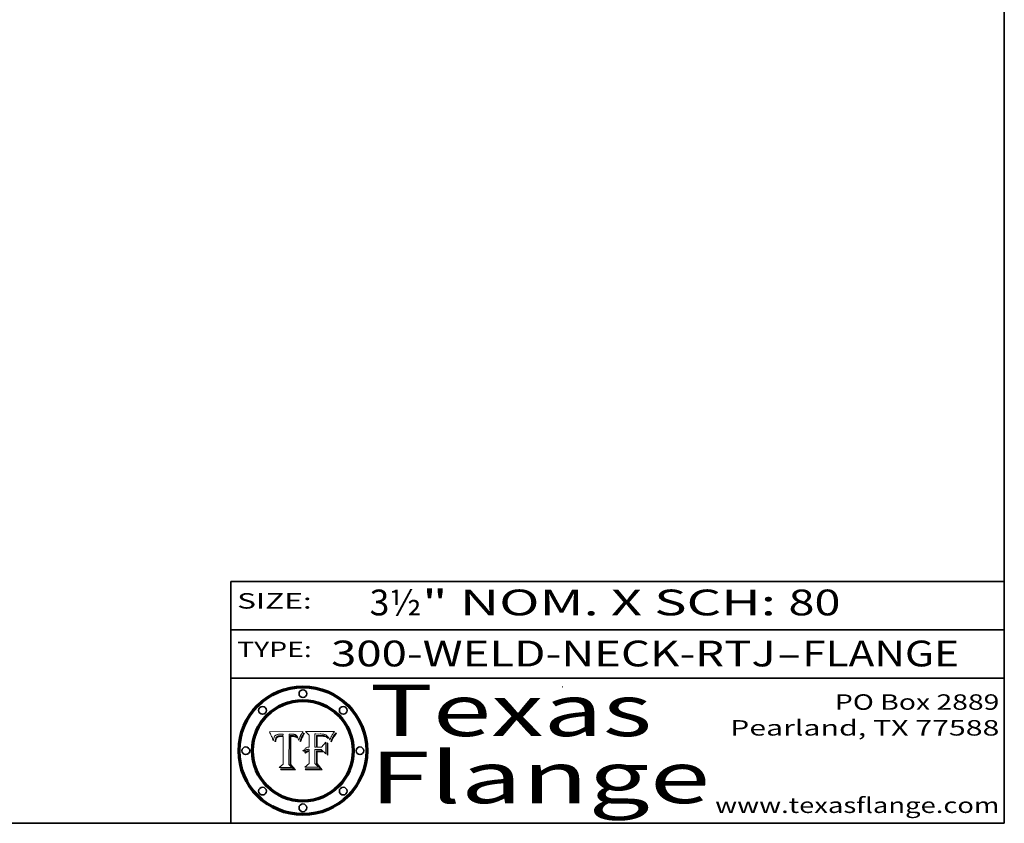
# Model space of a CAD drawing. Extents: x 0 to 10.8, y 0 to 8.3.
# Drawn here: x 6.9 to 10.8, y 0.2 to 3.4 of the extents above; entities that cross this region are included whole.
import ezdxf
from ezdxf.enums import TextEntityAlignment as Align

# ---------------------------------------------------------------- set-up
doc = ezdxf.new("R2010")
doc.units = 0
doc.header["$MEASUREMENT"] = 0
doc.layers.get('0').update_dxf_attribs({"lineweight": 13})
doc.layers.add('1', color=7, linetype='Continuous', lineweight=13)
doc.styles.get("Standard").update_dxf_attribs({"font": 'isocp.shx'})

# ---------------------------------------------------------------- blocks, each defined once
blk = doc.blocks.new('BLOCK1')
at = {"color": 7, "lineweight": 13, "ltscale": 0.03937}
for s, p, p2 in [('300-WELD-NECK-RTJ', (8.1392, 0.8582), (9.8636, 0.8582)), ('FLANGE', (9.9666, 0.8582), (10.5743, 0.8582)), ('-', (9.8651, 0.8582), (9.9651, 0.8582))]:
    blk.add_text(s, height=0.1, dxfattribs=at).set_placement(p, p2, align=Align.FIT)
blk = doc.blocks.new('BLOCK2')
at = {"color": 7, "lineweight": 13, "ltscale": 0.03937}
for s, p, p2 in [('3½', (8.2886, 1.056), (8.4902, 1.056)), ('" NOM. X SCH: ', (8.4917, 1.056), (9.9115, 1.056)), ('80', (9.913, 1.056), (10.1146, 1.056))]:
    blk.add_text(s, height=0.1, dxfattribs=at).set_placement(p, p2, align=Align.FIT)
blk = doc.blocks.new('BLOCK3')
at = {"color": 7, "lineweight": 13, "ltscale": 0.03937}
for s, p, p2 in [('PO Box 2889', (10.0931, 0.69), (10.7308, 0.69)), ('Pearland, TX 77588', (9.6867, 0.59), (10.7308, 0.59)), ('www.texasflange.com', (9.6286, 0.29), (10.7308, 0.29))]:
    blk.add_text(s, height=0.06, dxfattribs=at).set_placement(p, p2, align=Align.FIT)
blk = doc.blocks.new('BLOCK4')
at = {"color": 7, "lineweight": 13, "ltscale": 0.03937}
for s, p, p2 in [('Texas', (8.2892, 0.5879), (9.3837, 0.5879)), ('Flange', (8.2892, 0.3279), (9.6089, 0.3279))]:
    blk.add_text(s, height=0.2, dxfattribs=at).set_placement(p, p2, align=Align.FIT)
blk = doc.blocks.new('BLOCK5')
at = {"color": 7, "lineweight": 5, "ltscale": 0.00324}
blk.add_line((8.0298, 0.6053), (7.9003, 0.6042), dxfattribs=at)
at = {"color": 7, "lineweight": 5, "ltscale": 0.000103115}
blk.add_line((7.9003, 0.6042), (7.9022, 0.6005), dxfattribs=at)
at = {"color": 7, "lineweight": 5, "ltscale": 0.000100453}
blk.add_line((7.9022, 0.6005), (7.9039, 0.597), dxfattribs=at)
at = {"color": 7, "lineweight": 5, "ltscale": 9.78009e-05}
blk.add_line((7.9039, 0.597), (7.9056, 0.5934), dxfattribs=at)
at = {"color": 7, "lineweight": 5, "ltscale": 9.51532e-05}
blk.add_line((7.9056, 0.5934), (7.9072, 0.59), dxfattribs=at)
at = {"color": 7, "lineweight": 5, "ltscale": 9.25048e-05}
blk.add_line((7.9072, 0.59), (7.9087, 0.5866), dxfattribs=at)
at = {"color": 7, "lineweight": 5, "ltscale": 8.99068e-05}
blk.add_line((7.9087, 0.5866), (7.9101, 0.5833), dxfattribs=at)
at = {"color": 7, "lineweight": 5, "ltscale": 8.73531e-05}
blk.add_line((7.9101, 0.5833), (7.9114, 0.58), dxfattribs=at)
at = {"color": 7, "lineweight": 5, "ltscale": 8.48421e-05}
blk.add_line((7.9114, 0.58), (7.9126, 0.5768), dxfattribs=at)
at = {"color": 7, "lineweight": 5, "ltscale": 8.23394e-05}
blk.add_line((7.9126, 0.5768), (7.9137, 0.5737), dxfattribs=at)
at = {"color": 7, "lineweight": 5, "ltscale": 9.5007e-05}
blk.add_line((7.9137, 0.5737), (7.9159, 0.5707), dxfattribs=at)
at = {"color": 7, "lineweight": 5, "ltscale": 6.5787e-05}
blk.add_line((7.9159, 0.5707), (7.9161, 0.5733), dxfattribs=at)
at = {"color": 7, "lineweight": 5, "ltscale": 6.21658e-05}
blk.add_line((7.9161, 0.5733), (7.9164, 0.5758), dxfattribs=at)
at = {"color": 7, "lineweight": 5, "ltscale": 5.86699e-05}
blk.add_line((7.9164, 0.5758), (7.9168, 0.5781), dxfattribs=at)
at = {"color": 7, "lineweight": 5, "ltscale": 5.54066e-05}
blk.add_line((7.9168, 0.5781), (7.9173, 0.5802), dxfattribs=at)
at = {"color": 7, "lineweight": 5, "ltscale": 5.23527e-05}
blk.add_line((7.9173, 0.5802), (7.918, 0.5822), dxfattribs=at)
at = {"color": 7, "lineweight": 5, "ltscale": 4.95602e-05}
blk.add_line((7.918, 0.5822), (7.9187, 0.5841), dxfattribs=at)
at = {"color": 7, "lineweight": 5, "ltscale": 4.71572e-05}
blk.add_line((7.9187, 0.5841), (7.9195, 0.5858), dxfattribs=at)
at = {"color": 7, "lineweight": 5, "ltscale": 4.50516e-05}
blk.add_line((7.9195, 0.5858), (7.9205, 0.5873), dxfattribs=at)
at = {"color": 7, "lineweight": 5, "ltscale": 4.34491e-05}
blk.add_line((7.9205, 0.5873), (7.9216, 0.5887), dxfattribs=at)
at = {"color": 7, "lineweight": 5, "ltscale": 4.22981e-05}
blk.add_line((7.9216, 0.5887), (7.9228, 0.5899), dxfattribs=at)
at = {"color": 7, "lineweight": 5, "ltscale": 5.4813e-05}
blk.add_line((7.9225, 0.574), (7.9221, 0.5719), dxfattribs=at)
at = {"color": 7, "lineweight": 5, "ltscale": 5.15682e-05}
blk.add_line((7.9231, 0.576), (7.9225, 0.574), dxfattribs=at)
at = {"color": 7, "lineweight": 5, "ltscale": 4.24485e-05}
blk.add_line((7.9228, 0.5899), (7.9241, 0.591), dxfattribs=at)
at = {"color": 7, "lineweight": 5, "ltscale": 4.84865e-05}
blk.add_line((7.9237, 0.5778), (7.9231, 0.576), dxfattribs=at)
at = {"color": 7, "lineweight": 5, "ltscale": 4.56021e-05}
blk.add_line((7.9244, 0.5795), (7.9237, 0.5778), dxfattribs=at)
at = {"color": 7, "lineweight": 5, "ltscale": 4.38915e-05}
blk.add_line((7.9241, 0.591), (7.9255, 0.5919), dxfattribs=at)
at = {"color": 7, "lineweight": 5, "ltscale": 4.29647e-05}
blk.add_line((7.9252, 0.5811), (7.9244, 0.5795), dxfattribs=at)
at = {"color": 7, "lineweight": 5, "ltscale": 4.77131e-05}
blk.add_line((7.9248, 0.5713), (7.9251, 0.5731), dxfattribs=at)
at = {"color": 7, "lineweight": 5, "ltscale": 4.48863e-05}
blk.add_line((7.9251, 0.5731), (7.9256, 0.5749), dxfattribs=at)
at = {"color": 7, "lineweight": 5, "ltscale": 4.06864e-05}
blk.add_line((7.926, 0.5824), (7.9252, 0.5811), dxfattribs=at)
at = {"color": 7, "lineweight": 5, "ltscale": 4.58171e-05}
blk.add_line((7.9255, 0.5919), (7.9272, 0.5928), dxfattribs=at)
at = {"color": 7, "lineweight": 5, "ltscale": 4.22422e-05}
blk.add_line((7.9256, 0.5749), (7.9261, 0.5765), dxfattribs=at)
at = {"color": 7, "lineweight": 5, "ltscale": 3.86873e-05}
blk.add_line((7.927, 0.5837), (7.926, 0.5824), dxfattribs=at)
at = {"color": 7, "lineweight": 5, "ltscale": 7.72266e-05}
blk.add_line((7.9261, 0.5765), (7.9274, 0.5793), dxfattribs=at)
at = {"color": 7, "lineweight": 5, "ltscale": 7.40831e-05}
blk.add_line((7.9291, 0.5857), (7.927, 0.5837), dxfattribs=at)
at = {"color": 7, "lineweight": 5, "ltscale": 4.81176e-05}
blk.add_line((7.9272, 0.5928), (7.9289, 0.5935), dxfattribs=at)
at = {"color": 7, "lineweight": 5, "ltscale": 6.93722e-05}
blk.add_line((7.9274, 0.5793), (7.9289, 0.5816), dxfattribs=at)
at = {"color": 7, "lineweight": 5, "ltscale": 5.08108e-05}
blk.add_line((7.9289, 0.5935), (7.9309, 0.5941), dxfattribs=at)
at = {"color": 7, "lineweight": 5, "ltscale": 6.514e-05}
blk.add_line((7.9289, 0.5816), (7.9308, 0.5834), dxfattribs=at)
at = {"color": 7, "lineweight": 5, "ltscale": 3.83282e-05}
blk.add_line((7.9304, 0.5865), (7.9291, 0.5857), dxfattribs=at)
at = {"color": 7, "lineweight": 5, "ltscale": 4.01292e-05}
blk.add_line((7.9318, 0.5873), (7.9304, 0.5865), dxfattribs=at)
at = {"color": 7, "lineweight": 5, "ltscale": 6.9428e-05}
blk.add_line((7.9308, 0.5834), (7.9332, 0.5848), dxfattribs=at)
at = {"color": 7, "lineweight": 5, "ltscale": 5.37678e-05}
blk.add_line((7.9309, 0.5941), (7.933, 0.5946), dxfattribs=at)
at = {"color": 7, "lineweight": 5, "ltscale": 4.21777e-05}
blk.add_line((7.9334, 0.5879), (7.9318, 0.5873), dxfattribs=at)
at = {"color": 7, "lineweight": 5, "ltscale": 5.70415e-05}
blk.add_line((7.933, 0.5946), (7.9352, 0.595), dxfattribs=at)
at = {"color": 7, "lineweight": 5, "ltscale": 3.75465e-05}
blk.add_line((7.9332, 0.5848), (7.9346, 0.5853), dxfattribs=at)
at = {"color": 7, "lineweight": 5, "ltscale": 4.46091e-05}
blk.add_line((7.9351, 0.5885), (7.9334, 0.5879), dxfattribs=at)
at = {"color": 7, "lineweight": 5, "ltscale": 3.98865e-05}
blk.add_line((7.9346, 0.5853), (7.9362, 0.5858), dxfattribs=at)
at = {"color": 7, "lineweight": 5, "ltscale": 4.73192e-05}
blk.add_line((7.9369, 0.5889), (7.9351, 0.5885), dxfattribs=at)
at = {"color": 7, "lineweight": 5, "ltscale": 6.04204e-05}
blk.add_line((7.9352, 0.595), (7.9376, 0.5953), dxfattribs=at)
at = {"color": 7, "lineweight": 5, "ltscale": 4.23744e-05}
blk.add_line((7.9362, 0.5858), (7.9378, 0.5862), dxfattribs=at)
at = {"color": 7, "lineweight": 5, "ltscale": 5.02154e-05}
blk.add_line((7.9389, 0.5893), (7.9369, 0.5889), dxfattribs=at)
at = {"color": 7, "lineweight": 5, "ltscale": 6.4089e-05}
blk.add_line((7.9376, 0.5953), (7.9402, 0.5955), dxfattribs=at)
at = {"color": 7, "lineweight": 5, "ltscale": 4.50998e-05}
blk.add_line((7.9378, 0.5862), (7.9396, 0.5865), dxfattribs=at)
at = {"color": 7, "lineweight": 5, "ltscale": 5.3275e-05}
blk.add_line((7.941, 0.5895), (7.9389, 0.5893), dxfattribs=at)
at = {"color": 7, "lineweight": 5, "ltscale": 4.79821e-05}
blk.add_line((7.9396, 0.5865), (7.9415, 0.5867), dxfattribs=at)
at = {"color": 7, "lineweight": 5, "ltscale": 6.78085e-05}
blk.add_line((7.9402, 0.5955), (7.9429, 0.5956), dxfattribs=at)
at = {"color": 7, "lineweight": 5, "ltscale": 5.65615e-05}
blk.add_line((7.9433, 0.5897), (7.941, 0.5895), dxfattribs=at)
at = {"color": 7, "lineweight": 5, "ltscale": 5.09872e-05}
blk.add_line((7.9415, 0.5867), (7.9435, 0.5869), dxfattribs=at)
at = {"color": 7, "lineweight": 5, "ltscale": 5.0286e-05}
blk.add_line((7.9429, 0.5956), (7.9449, 0.5955), dxfattribs=at)
at = {"color": 7, "lineweight": 5, "ltscale": 5.99065e-05}
blk.add_line((7.9457, 0.5897), (7.9433, 0.5897), dxfattribs=at)
at = {"color": 7, "lineweight": 5, "ltscale": 5.40933e-05}
blk.add_line((7.9435, 0.5869), (7.9457, 0.5869), dxfattribs=at)
at = {"color": 7, "lineweight": 5, "ltscale": 5.14153e-05}
blk.add_line((7.9449, 0.5955), (7.9469, 0.5955), dxfattribs=at)
at = {"color": 7, "lineweight": 5, "ltscale": 0.000162237}
blk.add_line((7.9522, 0.5896), (7.9457, 0.5897), dxfattribs=at)
at = {"color": 7, "lineweight": 5, "ltscale": 0.000191986}
blk.add_line((7.9457, 0.5869), (7.9534, 0.5868), dxfattribs=at)
at = {"color": 7, "lineweight": 5, "ltscale": 5.25609e-05}
blk.add_line((7.9469, 0.5955), (7.949, 0.5953), dxfattribs=at)
at = {"color": 7, "lineweight": 5, "ltscale": 5.37478e-05}
blk.add_line((7.949, 0.5953), (7.9512, 0.5951), dxfattribs=at)
at = {"color": 7, "lineweight": 5, "ltscale": 5.49198e-05}
blk.add_line((7.9512, 0.5951), (7.9534, 0.5949), dxfattribs=at)
at = {"color": 7, "lineweight": 5, "ltscale": 0.000135787}
blk.add_line((7.9534, 0.5949), (7.9522, 0.5896), dxfattribs=at)
at = {"color": 7, "lineweight": 5, "ltscale": 0.00269}
blk.add_line((7.9534, 0.5868), (7.9534, 0.4792), dxfattribs=at)
at = {"color": 7, "lineweight": 5, "ltscale": 0.002931}
blk.add_line((7.9749, 0.4783), (7.9762, 0.5956), dxfattribs=at)
at = {"color": 7, "lineweight": 5, "ltscale": 4.88309e-05}
blk.add_line((7.9762, 0.5956), (7.9781, 0.5957), dxfattribs=at)
at = {"color": 7, "lineweight": 5, "ltscale": 4.87696e-05}
blk.add_line((7.9781, 0.5957), (7.9801, 0.5958), dxfattribs=at)
at = {"color": 7, "lineweight": 5, "ltscale": 4.87218e-05}
blk.add_line((7.9801, 0.5958), (7.982, 0.5959), dxfattribs=at)
at = {"color": 7, "lineweight": 5, "ltscale": 4.86926e-05}
blk.add_line((7.982, 0.5959), (7.984, 0.596), dxfattribs=at)
at = {"color": 7, "lineweight": 5, "ltscale": 4.8677e-05}
blk.add_line((7.984, 0.596), (7.9859, 0.596), dxfattribs=at)
at = {"color": 7, "lineweight": 5, "ltscale": 5.79538e-05}
blk.add_line((7.9859, 0.596), (7.9882, 0.5959), dxfattribs=at)
at = {"color": 7, "lineweight": 5, "ltscale": 5.50105e-05}
blk.add_line((7.9882, 0.5959), (7.9904, 0.5958), dxfattribs=at)
at = {"color": 7, "lineweight": 5, "ltscale": 5.22111e-05}
blk.add_line((7.9904, 0.5958), (7.9925, 0.5956), dxfattribs=at)
at = {"color": 7, "lineweight": 5, "ltscale": 4.94853e-05}
blk.add_line((7.9925, 0.5956), (7.9945, 0.5952), dxfattribs=at)
at = {"color": 7, "lineweight": 5, "ltscale": 4.69867e-05}
blk.add_line((7.9945, 0.5952), (7.9963, 0.5948), dxfattribs=at)
at = {"color": 7, "lineweight": 5, "ltscale": 4.4644e-05}
blk.add_line((7.9963, 0.5948), (7.998, 0.5943), dxfattribs=at)
at = {"color": 7, "lineweight": 5, "ltscale": 4.25388e-05}
blk.add_line((7.998, 0.5943), (7.9996, 0.5937), dxfattribs=at)
at = {"color": 7, "lineweight": 5, "ltscale": 4.06936e-05}
blk.add_line((7.9996, 0.5937), (8.001, 0.5929), dxfattribs=at)
at = {"color": 7, "lineweight": 5, "ltscale": 3.91439e-05}
blk.add_line((8.001, 0.5929), (8.0024, 0.5921), dxfattribs=at)
at = {"color": 7, "lineweight": 5, "ltscale": 3.79217e-05}
blk.add_line((8.0024, 0.5921), (8.0036, 0.5912), dxfattribs=at)
at = {"color": 7, "lineweight": 5, "ltscale": 3.82045e-05}
blk.add_line((8.0036, 0.5912), (8.0047, 0.5902), dxfattribs=at)
at = {"color": 7, "lineweight": 5, "ltscale": 3.99235e-05}
blk.add_line((8.0047, 0.5902), (8.0058, 0.589), dxfattribs=at)
at = {"color": 7, "lineweight": 5, "ltscale": 4.20052e-05}
blk.add_line((8.0058, 0.589), (8.0068, 0.5877), dxfattribs=at)
at = {"color": 7, "lineweight": 5, "ltscale": 4.42829e-05}
blk.add_line((8.0068, 0.5877), (8.0078, 0.5862), dxfattribs=at)
at = {"color": 7, "lineweight": 5, "ltscale": 4.68654e-05}
blk.add_line((8.0078, 0.5862), (8.0087, 0.5846), dxfattribs=at)
at = {"color": 7, "lineweight": 5, "ltscale": 4.95626e-05}
blk.add_line((8.0087, 0.5846), (8.0096, 0.5828), dxfattribs=at)
at = {"color": 7, "lineweight": 5, "ltscale": 5.25037e-05}
blk.add_line((8.0096, 0.5828), (8.0104, 0.5809), dxfattribs=at)
at = {"color": 7, "lineweight": 5, "ltscale": 5.554e-05}
blk.add_line((8.0104, 0.5809), (8.0112, 0.5788), dxfattribs=at)
at = {"color": 7, "lineweight": 5, "ltscale": 5.87204e-05}
blk.add_line((8.0112, 0.5788), (8.0119, 0.5765), dxfattribs=at)
at = {"color": 7, "lineweight": 5, "ltscale": 6.19363e-05}
blk.add_line((8.0119, 0.5765), (8.0125, 0.5741), dxfattribs=at)
at = {"color": 7, "lineweight": 5, "ltscale": 5.73529e-05}
blk.add_line((8.0125, 0.5741), (8.0141, 0.5725), dxfattribs=at)
at = {"color": 7, "lineweight": 5, "ltscale": 5.36381e-05}
blk.add_line((8.0141, 0.5725), (8.0148, 0.5746), dxfattribs=at)
at = {"color": 7, "lineweight": 5, "ltscale": 5.20356e-05}
blk.add_line((8.0148, 0.5746), (8.0155, 0.5765), dxfattribs=at)
at = {"color": 7, "lineweight": 5, "ltscale": 5.05025e-05}
blk.add_line((8.0155, 0.5765), (8.0161, 0.5784), dxfattribs=at)
at = {"color": 7, "lineweight": 5, "ltscale": 4.89753e-05}
blk.add_line((8.0161, 0.5784), (8.0168, 0.5803), dxfattribs=at)
at = {"color": 7, "lineweight": 5, "ltscale": 4.74568e-05}
blk.add_line((8.0168, 0.5803), (8.0175, 0.582), dxfattribs=at)
at = {"color": 7, "lineweight": 5, "ltscale": 4.59543e-05}
blk.add_line((8.0175, 0.582), (8.0182, 0.5837), dxfattribs=at)
at = {"color": 7, "lineweight": 5, "ltscale": 4.4442e-05}
blk.add_line((8.0182, 0.5837), (8.019, 0.5854), dxfattribs=at)
at = {"color": 7, "lineweight": 5, "ltscale": 4.29963e-05}
blk.add_line((8.019, 0.5854), (8.0197, 0.5869), dxfattribs=at)
at = {"color": 7, "lineweight": 5, "ltscale": 4.15607e-05}
blk.add_line((8.0197, 0.5869), (8.0204, 0.5884), dxfattribs=at)
at = {"color": 7, "lineweight": 5, "ltscale": 4.0176e-05}
blk.add_line((8.0204, 0.5884), (8.0212, 0.5898), dxfattribs=at)
at = {"color": 7, "lineweight": 5, "ltscale": 0.000399523}
blk.add_line((8.0212, 0.5898), (8.029, 0.6038), dxfattribs=at)
at = {"color": 7, "lineweight": 5, "ltscale": 4.35633e-05}
blk.add_line((8.029, 0.6038), (8.0298, 0.6053), dxfattribs=at)
at = {"color": 7, "lineweight": 5, "ltscale": 6.17484e-05}
blk.add_line((7.9217, 0.5696), (7.9215, 0.5671), dxfattribs=at)
at = {"color": 7, "lineweight": 5, "ltscale": 7.03016e-05}
blk.add_line((7.9215, 0.5671), (7.9243, 0.5671), dxfattribs=at)
at = {"color": 7, "lineweight": 5, "ltscale": 5.82307e-05}
blk.add_line((7.9221, 0.5719), (7.9217, 0.5696), dxfattribs=at)
at = {"color": 7, "lineweight": 5, "ltscale": 5.37733e-05}
blk.add_line((7.9243, 0.5671), (7.9245, 0.5693), dxfattribs=at)
at = {"color": 7, "lineweight": 5, "ltscale": 5.06901e-05}
blk.add_line((7.9245, 0.5693), (7.9248, 0.5713), dxfattribs=at)
at = {"color": 7, "lineweight": 5, "ltscale": 0.000493338}
blk.add_line((7.9534, 0.4792), (7.9382, 0.4665), dxfattribs=at)
at = {"color": 7, "lineweight": 5, "ltscale": 0.001236}
blk.add_line((7.9382, 0.4665), (7.9876, 0.4665), dxfattribs=at)
at = {"color": 7, "lineweight": 5, "ltscale": 0.000434364}
blk.add_line((7.9876, 0.4665), (7.9749, 0.4783), dxfattribs=at)
blk = doc.blocks.new('BLOCK6')
at = {"color": 7, "lineweight": 5, "ltscale": 0.000504919}
blk.add_line((8.0398, 0.6053), (8.0544, 0.5913), dxfattribs=at)
at = {"color": 7, "lineweight": 5, "ltscale": 0.002807}
blk.add_line((8.1521, 0.6053), (8.0398, 0.6053), dxfattribs=at)
at = {"color": 7, "lineweight": 5, "ltscale": 0.001141}
blk.add_line((8.0544, 0.5913), (8.0544, 0.5457), dxfattribs=at)
at = {"color": 7, "lineweight": 5, "ltscale": 0.001265}
blk.add_line((8.076, 0.5457), (8.076, 0.5963), dxfattribs=at)
at = {"color": 7, "lineweight": 5, "ltscale": 0.00010009}
blk.add_line((8.076, 0.5963), (8.08, 0.5962), dxfattribs=at)
at = {"color": 7, "lineweight": 5, "ltscale": 0.000262297}
blk.add_line((8.08, 0.5962), (8.0905, 0.5961), dxfattribs=at)
at = {"color": 7, "lineweight": 5, "ltscale": 7.8458e-05}
blk.add_line((8.0857, 0.5905), (8.0826, 0.5904), dxfattribs=at)
at = {"color": 7, "lineweight": 5, "ltscale": 0.001117}
blk.add_line((8.0826, 0.5904), (8.0826, 0.5457), dxfattribs=at)
at = {"color": 7, "lineweight": 5, "ltscale": 6.71447e-05}
blk.add_line((8.0853, 0.5874), (8.088, 0.5876), dxfattribs=at)
at = {"color": 7, "lineweight": 5, "ltscale": 0.001044}
blk.add_line((8.0853, 0.5457), (8.0853, 0.5874), dxfattribs=at)
at = {"color": 7, "lineweight": 5, "ltscale": 6.79766e-05}
blk.add_line((8.0885, 0.5906), (8.0857, 0.5905), dxfattribs=at)
at = {"color": 7, "lineweight": 5, "ltscale": 6.25167e-05}
blk.add_line((8.088, 0.5876), (8.0905, 0.5878), dxfattribs=at)
at = {"color": 7, "lineweight": 5, "ltscale": 6.96783e-05}
blk.add_line((8.0913, 0.5907), (8.0885, 0.5906), dxfattribs=at)
at = {"color": 7, "lineweight": 5, "ltscale": 0.000154143}
blk.add_line((8.0905, 0.5961), (8.0967, 0.5962), dxfattribs=at)
at = {"color": 7, "lineweight": 5, "ltscale": 5.79292e-05}
blk.add_line((8.0905, 0.5878), (8.0928, 0.5879), dxfattribs=at)
at = {"color": 7, "lineweight": 5, "ltscale": 7.14161e-05}
blk.add_line((8.0941, 0.5907), (8.0913, 0.5907), dxfattribs=at)
at = {"color": 7, "lineweight": 5, "ltscale": 5.334e-05}
blk.add_line((8.0928, 0.5879), (8.0949, 0.588), dxfattribs=at)
at = {"color": 7, "lineweight": 5, "ltscale": 7.31315e-05}
blk.add_line((8.097, 0.5908), (8.0941, 0.5907), dxfattribs=at)
at = {"color": 7, "lineweight": 5, "ltscale": 4.87983e-05}
blk.add_line((8.0949, 0.588), (8.0969, 0.588), dxfattribs=at)
at = {"color": 7, "lineweight": 5, "ltscale": 8.03713e-05}
blk.add_line((8.0967, 0.5962), (8.0999, 0.5962), dxfattribs=at)
at = {"color": 7, "lineweight": 5, "ltscale": 6.31844e-05}
blk.add_line((8.0969, 0.588), (8.0994, 0.588), dxfattribs=at)
at = {"color": 7, "lineweight": 5, "ltscale": 7.48528e-05}
blk.add_line((8.1, 0.5908), (8.097, 0.5908), dxfattribs=at)
at = {"color": 7, "lineweight": 5, "ltscale": 5.98639e-05}
blk.add_line((8.0994, 0.588), (8.1018, 0.5879), dxfattribs=at)
at = {"color": 7, "lineweight": 5, "ltscale": 7.56285e-05}
blk.add_line((8.0999, 0.5962), (8.1029, 0.596), dxfattribs=at)
at = {"color": 7, "lineweight": 5, "ltscale": 0.000106204}
blk.add_line((8.1043, 0.5907), (8.1, 0.5908), dxfattribs=at)
at = {"color": 7, "lineweight": 5, "ltscale": 5.64828e-05}
blk.add_line((8.1018, 0.5879), (8.1041, 0.5878), dxfattribs=at)
at = {"color": 7, "lineweight": 5, "ltscale": 7.09728e-05}
blk.add_line((8.1029, 0.596), (8.1057, 0.5958), dxfattribs=at)
at = {"color": 7, "lineweight": 5, "ltscale": 5.31538e-05}
blk.add_line((8.1041, 0.5878), (8.1062, 0.5877), dxfattribs=at)
at = {"color": 7, "lineweight": 5, "ltscale": 9.82815e-05}
blk.add_line((8.1082, 0.5903), (8.1043, 0.5907), dxfattribs=at)
at = {"color": 7, "lineweight": 5, "ltscale": 6.64247e-05}
blk.add_line((8.1057, 0.5958), (8.1084, 0.5955), dxfattribs=at)
at = {"color": 7, "lineweight": 5, "ltscale": 4.98579e-05}
blk.add_line((8.1062, 0.5877), (8.1082, 0.5875), dxfattribs=at)
at = {"color": 7, "lineweight": 5, "ltscale": 9.07975e-05}
blk.add_line((8.1118, 0.5898), (8.1082, 0.5903), dxfattribs=at)
at = {"color": 7, "lineweight": 5, "ltscale": 4.65618e-05}
blk.add_line((8.1082, 0.5875), (8.11, 0.5873), dxfattribs=at)
at = {"color": 7, "lineweight": 5, "ltscale": 6.19662e-05}
blk.add_line((8.1084, 0.5955), (8.1108, 0.5951), dxfattribs=at)
at = {"color": 7, "lineweight": 5, "ltscale": 4.32948e-05}
blk.add_line((8.11, 0.5873), (8.1117, 0.5871), dxfattribs=at)
at = {"color": 7, "lineweight": 5, "ltscale": 5.76855e-05}
blk.add_line((8.1108, 0.5951), (8.1131, 0.5946), dxfattribs=at)
at = {"color": 7, "lineweight": 5, "ltscale": 4.01241e-05}
blk.add_line((8.1117, 0.5871), (8.1133, 0.5868), dxfattribs=at)
at = {"color": 7, "lineweight": 5, "ltscale": 8.37777e-05}
blk.add_line((8.115, 0.589), (8.1118, 0.5898), dxfattribs=at)
at = {"color": 7, "lineweight": 5, "ltscale": 5.35144e-05}
blk.add_line((8.1131, 0.5946), (8.1152, 0.5941), dxfattribs=at)
at = {"color": 7, "lineweight": 5, "ltscale": 7.07787e-05}
blk.add_line((8.1133, 0.5868), (8.1161, 0.5862), dxfattribs=at)
at = {"color": 7, "lineweight": 5, "ltscale": 7.75432e-05}
blk.add_line((8.118, 0.5879), (8.115, 0.589), dxfattribs=at)
at = {"color": 7, "lineweight": 5, "ltscale": 4.95647e-05}
blk.add_line((8.1152, 0.5941), (8.117, 0.5934), dxfattribs=at)
at = {"color": 7, "lineweight": 5, "ltscale": 6.48228e-05}
blk.add_line((8.1161, 0.5862), (8.1185, 0.5854), dxfattribs=at)
at = {"color": 7, "lineweight": 5, "ltscale": 4.59337e-05}
blk.add_line((8.117, 0.5934), (8.1187, 0.5927), dxfattribs=at)
at = {"color": 7, "lineweight": 5, "ltscale": 7.20711e-05}
blk.add_line((8.1205, 0.5867), (8.118, 0.5879), dxfattribs=at)
at = {"color": 7, "lineweight": 5, "ltscale": 6.55881e-05}
blk.add_line((8.1185, 0.5854), (8.1209, 0.5842), dxfattribs=at)
at = {"color": 7, "lineweight": 5, "ltscale": 4.25471e-05}
blk.add_line((8.1187, 0.5927), (8.1202, 0.5919), dxfattribs=at)
at = {"color": 7, "lineweight": 5, "ltscale": 4.25074e-05}
blk.add_line((8.1202, 0.5919), (8.1216, 0.5909), dxfattribs=at)
at = {"color": 7, "lineweight": 5, "ltscale": 6.77002e-05}
blk.add_line((8.1228, 0.5852), (8.1205, 0.5867), dxfattribs=at)
at = {"color": 7, "lineweight": 5, "ltscale": 6.70416e-05}
blk.add_line((8.1209, 0.5842), (8.1232, 0.5829), dxfattribs=at)
at = {"color": 7, "lineweight": 5, "ltscale": 4.57046e-05}
blk.add_line((8.1216, 0.5909), (8.123, 0.5897), dxfattribs=at)
at = {"color": 7, "lineweight": 5, "ltscale": 6.46171e-05}
blk.add_line((8.1247, 0.5835), (8.1228, 0.5852), dxfattribs=at)
at = {"color": 7, "lineweight": 5, "ltscale": 4.92938e-05}
blk.add_line((8.123, 0.5897), (8.1244, 0.5883), dxfattribs=at)
at = {"color": 7, "lineweight": 5, "ltscale": 6.91849e-05}
blk.add_line((8.1232, 0.5829), (8.1254, 0.5812), dxfattribs=at)
at = {"color": 7, "lineweight": 5, "ltscale": 5.30859e-05}
blk.add_line((8.1244, 0.5883), (8.1258, 0.5868), dxfattribs=at)
at = {"color": 7, "lineweight": 5, "ltscale": 6.30754e-05}
blk.add_line((8.1263, 0.5815), (8.1247, 0.5835), dxfattribs=at)
at = {"color": 7, "lineweight": 5, "ltscale": 7.18996e-05}
blk.add_line((8.1254, 0.5812), (8.1276, 0.5793), dxfattribs=at)
at = {"color": 7, "lineweight": 5, "ltscale": 5.71802e-05}
blk.add_line((8.1258, 0.5868), (8.1272, 0.585), dxfattribs=at)
at = {"color": 7, "lineweight": 5, "ltscale": 6.30147e-05}
blk.add_line((8.1276, 0.5793), (8.1263, 0.5815), dxfattribs=at)
at = {"color": 7, "lineweight": 5, "ltscale": 6.13618e-05}
blk.add_line((8.1272, 0.585), (8.1286, 0.583), dxfattribs=at)
at = {"color": 7, "lineweight": 5, "ltscale": 6.57329e-05}
blk.add_line((8.1286, 0.583), (8.13, 0.5807), dxfattribs=at)
at = {"color": 7, "lineweight": 5, "ltscale": 7.01949e-05}
blk.add_line((8.13, 0.5807), (8.1315, 0.5783), dxfattribs=at)
at = {"color": 7, "lineweight": 5, "ltscale": 7.47805e-05}
blk.add_line((8.1315, 0.5783), (8.1329, 0.5757), dxfattribs=at)
at = {"color": 7, "lineweight": 5, "ltscale": 7.93914e-05}
blk.add_line((8.1329, 0.5757), (8.1343, 0.5728), dxfattribs=at)
at = {"color": 7, "lineweight": 5, "ltscale": 5.82449e-05}
blk.add_line((8.1343, 0.5728), (8.1352, 0.575), dxfattribs=at)
at = {"color": 7, "lineweight": 5, "ltscale": 5.88925e-05}
blk.add_line((8.1352, 0.575), (8.136, 0.5772), dxfattribs=at)
at = {"color": 7, "lineweight": 5, "ltscale": 5.57078e-05}
blk.add_line((8.136, 0.5772), (8.1369, 0.5793), dxfattribs=at)
at = {"color": 7, "lineweight": 5, "ltscale": 5.2567e-05}
blk.add_line((8.1369, 0.5793), (8.1377, 0.5812), dxfattribs=at)
at = {"color": 7, "lineweight": 5, "ltscale": 4.94253e-05}
blk.add_line((8.1377, 0.5812), (8.1385, 0.583), dxfattribs=at)
at = {"color": 7, "lineweight": 5, "ltscale": 4.62924e-05}
blk.add_line((8.1385, 0.583), (8.1392, 0.5847), dxfattribs=at)
at = {"color": 7, "lineweight": 5, "ltscale": 4.31788e-05}
blk.add_line((8.1392, 0.5847), (8.1399, 0.5863), dxfattribs=at)
at = {"color": 7, "lineweight": 5, "ltscale": 4.00421e-05}
blk.add_line((8.1399, 0.5863), (8.1406, 0.5877), dxfattribs=at)
at = {"color": 7, "lineweight": 5, "ltscale": 7.07088e-05}
blk.add_line((8.1406, 0.5877), (8.1419, 0.5903), dxfattribs=at)
at = {"color": 7, "lineweight": 5, "ltscale": 6.11807e-05}
blk.add_line((8.1419, 0.5903), (8.1431, 0.5924), dxfattribs=at)
at = {"color": 7, "lineweight": 5, "ltscale": 6.8775e-05}
blk.add_line((8.1431, 0.5924), (8.1445, 0.5947), dxfattribs=at)
at = {"color": 7, "lineweight": 5, "ltscale": 3.83666e-05}
blk.add_line((8.1445, 0.5947), (8.1454, 0.596), dxfattribs=at)
at = {"color": 7, "lineweight": 5, "ltscale": 4.09684e-05}
blk.add_line((8.1454, 0.596), (8.1463, 0.5974), dxfattribs=at)
at = {"color": 7, "lineweight": 5, "ltscale": 4.36186e-05}
blk.add_line((8.1463, 0.5974), (8.1473, 0.5988), dxfattribs=at)
at = {"color": 7, "lineweight": 5, "ltscale": 4.62797e-05}
blk.add_line((8.1473, 0.5988), (8.1484, 0.6003), dxfattribs=at)
at = {"color": 7, "lineweight": 5, "ltscale": 4.89244e-05}
blk.add_line((8.1484, 0.6003), (8.1495, 0.6019), dxfattribs=at)
at = {"color": 7, "lineweight": 5, "ltscale": 5.15938e-05}
blk.add_line((8.1495, 0.6019), (8.1507, 0.6036), dxfattribs=at)
at = {"color": 7, "lineweight": 5, "ltscale": 5.42941e-05}
blk.add_line((8.1507, 0.6036), (8.1521, 0.6053), dxfattribs=at)
at = {"color": 7, "lineweight": 5, "ltscale": 6.91358e-05}
blk.add_line((8.0354, 0.5355), (8.0341, 0.533), dxfattribs=at)
at = {"color": 7, "lineweight": 5, "ltscale": 6.68728e-05}
blk.add_line((8.0369, 0.5376), (8.0354, 0.5355), dxfattribs=at)
at = {"color": 7, "lineweight": 5, "ltscale": 6.56415e-05}
blk.add_line((8.0387, 0.5395), (8.0369, 0.5376), dxfattribs=at)
at = {"color": 7, "lineweight": 5, "ltscale": 6.55187e-05}
blk.add_line((8.0408, 0.5412), (8.0387, 0.5395), dxfattribs=at)
at = {"color": 7, "lineweight": 5, "ltscale": 4.84441e-05}
blk.add_line((8.04, 0.5339), (8.0418, 0.5348), dxfattribs=at)
at = {"color": 7, "lineweight": 5, "ltscale": 6.6503e-05}
blk.add_line((8.043, 0.5426), (8.0408, 0.5412), dxfattribs=at)
at = {"color": 7, "lineweight": 5, "ltscale": 4.79247e-05}
blk.add_line((8.0418, 0.5348), (8.0435, 0.5355), dxfattribs=at)
at = {"color": 7, "lineweight": 5, "ltscale": 6.86342e-05}
blk.add_line((8.0455, 0.5438), (8.043, 0.5426), dxfattribs=at)
at = {"color": 7, "lineweight": 5, "ltscale": 4.7776e-05}
blk.add_line((8.0435, 0.5355), (8.0453, 0.5361), dxfattribs=at)
at = {"color": 7, "lineweight": 5, "ltscale": 4.80296e-05}
blk.add_line((8.0453, 0.5361), (8.0472, 0.5365), dxfattribs=at)
at = {"color": 7, "lineweight": 5, "ltscale": 7.17625e-05}
blk.add_line((8.0482, 0.5447), (8.0455, 0.5438), dxfattribs=at)
at = {"color": 7, "lineweight": 5, "ltscale": 4.86448e-05}
blk.add_line((8.0472, 0.5365), (8.0492, 0.5367), dxfattribs=at)
at = {"color": 7, "lineweight": 5, "ltscale": 7.56807e-05}
blk.add_line((8.0512, 0.5453), (8.0482, 0.5447), dxfattribs=at)
at = {"color": 7, "lineweight": 5, "ltscale": 4.9694e-05}
blk.add_line((8.0492, 0.5367), (8.0511, 0.5368), dxfattribs=at)
at = {"color": 7, "lineweight": 5, "ltscale": 4.09268e-05}
blk.add_line((8.0511, 0.5368), (8.0528, 0.5367), dxfattribs=at)
at = {"color": 7, "lineweight": 5, "ltscale": 8.04224e-05}
blk.add_line((8.0544, 0.5457), (8.0512, 0.5453), dxfattribs=at)
at = {"color": 7, "lineweight": 5, "ltscale": 4.03821e-05}
blk.add_line((8.0528, 0.5367), (8.0544, 0.5366), dxfattribs=at)
at = {"color": 7, "lineweight": 5, "ltscale": 0.000127087}
blk.add_line((8.0544, 0.5366), (8.0544, 0.5315), dxfattribs=at)
at = {"color": 7, "lineweight": 5, "ltscale": 0.000164963}
blk.add_line((8.0826, 0.5457), (8.076, 0.5457), dxfattribs=at)
at = {"color": 7, "lineweight": 5, "ltscale": 0.001363}
blk.add_line((8.076, 0.4821), (8.076, 0.5366), dxfattribs=at)
at = {"color": 7, "lineweight": 5, "ltscale": 0.000619197}
blk.add_line((8.076, 0.5366), (8.1008, 0.5366), dxfattribs=at)
at = {"color": 7, "lineweight": 5, "ltscale": 0.000408293}
blk.add_line((8.1016, 0.5457), (8.0853, 0.5457), dxfattribs=at)
at = {"color": 7, "lineweight": 5, "ltscale": 0.000638638}
blk.add_line((8.1008, 0.5366), (8.119, 0.5187), dxfattribs=at)
at = {"color": 7, "lineweight": 5, "ltscale": 0.000629287}
blk.add_line((8.119, 0.564), (8.1016, 0.5457), dxfattribs=at)
at = {"color": 7, "lineweight": 5, "ltscale": 0.001133}
blk.add_line((8.119, 0.5187), (8.119, 0.564), dxfattribs=at)
at = {"color": 7, "lineweight": 5, "ltscale": 7.24478e-05}
blk.add_line((8.0341, 0.533), (8.033, 0.5303), dxfattribs=at)
at = {"color": 7, "lineweight": 5, "ltscale": 4.72383e-05}
blk.add_line((8.033, 0.5303), (8.0337, 0.5286), dxfattribs=at)
at = {"color": 7, "lineweight": 5, "ltscale": 5.40801e-05}
blk.add_line((8.0337, 0.5286), (8.0352, 0.5302), dxfattribs=at)
at = {"color": 7, "lineweight": 5, "ltscale": 5.22259e-05}
blk.add_line((8.0352, 0.5302), (8.0368, 0.5316), dxfattribs=at)
at = {"color": 7, "lineweight": 5, "ltscale": 5.0626e-05}
blk.add_line((8.0368, 0.5316), (8.0384, 0.5328), dxfattribs=at)
at = {"color": 7, "lineweight": 5, "ltscale": 4.61631e-05}
blk.add_line((8.039, 0.5259), (8.0377, 0.5246), dxfattribs=at)
at = {"color": 7, "lineweight": 5, "ltscale": 7.65715e-05}
blk.add_line((8.0377, 0.5246), (8.0398, 0.5223), dxfattribs=at)
at = {"color": 7, "lineweight": 5, "ltscale": 4.93516e-05}
blk.add_line((8.0384, 0.5328), (8.04, 0.5339), dxfattribs=at)
at = {"color": 7, "lineweight": 5, "ltscale": 4.53272e-05}
blk.add_line((8.0404, 0.5271), (8.039, 0.5259), dxfattribs=at)
at = {"color": 7, "lineweight": 5, "ltscale": 4.36728e-05}
blk.add_line((8.0398, 0.5223), (8.0411, 0.5235), dxfattribs=at)
at = {"color": 7, "lineweight": 5, "ltscale": 4.47682e-05}
blk.add_line((8.0419, 0.5281), (8.0404, 0.5271), dxfattribs=at)
at = {"color": 7, "lineweight": 5, "ltscale": 4.23283e-05}
blk.add_line((8.0411, 0.5235), (8.0424, 0.5246), dxfattribs=at)
at = {"color": 7, "lineweight": 5, "ltscale": 4.46766e-05}
blk.add_line((8.0434, 0.529), (8.0419, 0.5281), dxfattribs=at)
at = {"color": 7, "lineweight": 5, "ltscale": 4.12902e-05}
blk.add_line((8.0424, 0.5246), (8.0437, 0.5255), dxfattribs=at)
at = {"color": 7, "lineweight": 5, "ltscale": 4.48402e-05}
blk.add_line((8.045, 0.5298), (8.0434, 0.529), dxfattribs=at)
at = {"color": 7, "lineweight": 5, "ltscale": 4.05056e-05}
blk.add_line((8.0437, 0.5255), (8.0451, 0.5263), dxfattribs=at)
at = {"color": 7, "lineweight": 5, "ltscale": 4.54019e-05}
blk.add_line((8.0467, 0.5304), (8.045, 0.5298), dxfattribs=at)
at = {"color": 7, "lineweight": 5, "ltscale": 3.98781e-05}
blk.add_line((8.0451, 0.5263), (8.0466, 0.527), dxfattribs=at)
at = {"color": 7, "lineweight": 5, "ltscale": 3.96147e-05}
blk.add_line((8.0466, 0.527), (8.048, 0.5276), dxfattribs=at)
at = {"color": 7, "lineweight": 5, "ltscale": 4.63507e-05}
blk.add_line((8.0485, 0.5309), (8.0467, 0.5304), dxfattribs=at)
at = {"color": 7, "lineweight": 5, "ltscale": 3.96113e-05}
blk.add_line((8.048, 0.5276), (8.0496, 0.528), dxfattribs=at)
at = {"color": 7, "lineweight": 5, "ltscale": 4.75859e-05}
blk.add_line((8.0504, 0.5312), (8.0485, 0.5309), dxfattribs=at)
at = {"color": 7, "lineweight": 5, "ltscale": 3.98564e-05}
blk.add_line((8.0496, 0.528), (8.0511, 0.5284), dxfattribs=at)
at = {"color": 7, "lineweight": 5, "ltscale": 4.91026e-05}
blk.add_line((8.0523, 0.5315), (8.0504, 0.5312), dxfattribs=at)
at = {"color": 7, "lineweight": 5, "ltscale": 4.03575e-05}
blk.add_line((8.0511, 0.5284), (8.0527, 0.5285), dxfattribs=at)
at = {"color": 7, "lineweight": 5, "ltscale": 5.09119e-05}
blk.add_line((8.0544, 0.5315), (8.0523, 0.5315), dxfattribs=at)
at = {"color": 7, "lineweight": 5, "ltscale": 4.11658e-05}
blk.add_line((8.0527, 0.5285), (8.0544, 0.5286), dxfattribs=at)
at = {"color": 7, "lineweight": 5, "ltscale": 0.001163}
blk.add_line((8.0544, 0.5286), (8.0544, 0.4821), dxfattribs=at)
at = {"color": 7, "lineweight": 5, "ltscale": 0.000563728}
blk.add_line((8.0544, 0.4821), (8.0368, 0.468), dxfattribs=at)
at = {"color": 7, "lineweight": 5, "ltscale": 0.001328}
blk.add_line((8.0368, 0.468), (8.0899, 0.468), dxfattribs=at)
at = {"color": 7, "lineweight": 5, "ltscale": 0.000493306}
blk.add_line((8.0899, 0.468), (8.076, 0.4821), dxfattribs=at)

msp = doc.modelspace()

# ---------------------------------------------------------------- linework, layer by layer
at = {"color": 7, "lineweight": 13, "ltscale": 0.03937}
for points in [[(8.0298, 0.6053), (8.029, 0.6038), (8.0212, 0.5898), (8.0204, 0.5884), (8.0197, 0.5869), (8.019, 0.5854), (8.0182, 0.5837), (8.0175, 0.582), (8.0168, 0.5803), (8.0161, 0.5784), (8.0155, 0.5765), (8.0148, 0.5746), (8.0141, 0.5725), (8.0125, 0.5741), (8.0119, 0.5765), (8.0112, 0.5788), (8.0104, 0.5809), (8.0096, 0.5828), (8.0087, 0.5846), (8.0078, 0.5862), (8.0068, 0.5877), (8.0058, 0.589), (8.0047, 0.5902), (8.0036, 0.5912), (8.0024, 0.5921), (8.001, 0.5929), (7.9996, 0.5937), (7.998, 0.5943), (7.9963, 0.5948), (7.9945, 0.5952), (7.9925, 0.5956), (7.9904, 0.5958), (7.9882, 0.5959), (7.9859, 0.596), (7.984, 0.596), (7.982, 0.5959), (7.9801, 0.5958), (7.9781, 0.5957), (7.9762, 0.5956), (7.9749, 0.4783), (7.9876, 0.4665), (7.9382, 0.4665), (7.9534, 0.4792), (7.9534, 0.5868), (7.9457, 0.5869), (7.9435, 0.5869), (7.9415, 0.5867), (7.9396, 0.5865), (7.9378, 0.5862), (7.9362, 0.5858), (7.9346, 0.5853), (7.9332, 0.5848), (7.9308, 0.5834), (7.9289, 0.5816), (7.9274, 0.5793), (7.9261, 0.5765), (7.9256, 0.5749), (7.9251, 0.5731), (7.9248, 0.5713), (7.9245, 0.5693), (7.9243, 0.5671), (7.9215, 0.5671), (7.9217, 0.5696), (7.9221, 0.5719), (7.9225, 0.574), (7.9231, 0.576), (7.9237, 0.5778), (7.9244, 0.5795), (7.9252, 0.5811), (7.926, 0.5824), (7.927, 0.5837), (7.9291, 0.5857), (7.9304, 0.5865), (7.9318, 0.5873), (7.9334, 0.5879), (7.9351, 0.5885), (7.9369, 0.5889), (7.9389, 0.5893), (7.941, 0.5895), (7.9433, 0.5897), (7.9457, 0.5897), (7.9522, 0.5896), (7.9534, 0.5949), (7.9512, 0.5951), (7.949, 0.5953), (7.9469, 0.5955), (7.9449, 0.5955), (7.9429, 0.5956), (7.9402, 0.5955), (7.9376, 0.5953), (7.9352, 0.595), (7.933, 0.5946), (7.9309, 0.5941), (7.9289, 0.5935), (7.9272, 0.5928), (7.9255, 0.5919), (7.9241, 0.591), (7.9228, 0.5899), (7.9216, 0.5887), (7.9205, 0.5873), (7.9195, 0.5858), (7.9187, 0.5841), (7.918, 0.5822), (7.9173, 0.5802), (7.9168, 0.5781), (7.9164, 0.5758), (7.9161, 0.5733), (7.9159, 0.5707), (7.9137, 0.5737), (7.9126, 0.5768), (7.9114, 0.58), (7.9101, 0.5833), (7.9087, 0.5866), (7.9072, 0.59), (7.9056, 0.5934), (7.9039, 0.597), (7.9022, 0.6005), (7.9003, 0.6042)], [(8.0078, 0.5816), (8.0061, 0.5826), (8.0043, 0.5836), (8.0025, 0.5844), (8.0007, 0.5851), (7.9987, 0.5857), (7.9968, 0.5861), (7.9947, 0.5865), (7.9926, 0.5868), (7.9905, 0.587), (7.9883, 0.587), (7.9868, 0.587), (7.9852, 0.5869), (7.9836, 0.5868), (7.9835, 0.478), (8.0007, 0.4577), (7.9455, 0.4577), (7.943, 0.4606), (7.9948, 0.4606), (7.9803, 0.4771), (7.9803, 0.5898), (7.9861, 0.5899), (7.9882, 0.5899), (7.9901, 0.5899), (7.9919, 0.5898), (7.9935, 0.5897), (7.9951, 0.5895), (7.9978, 0.5891), (8.0001, 0.5886), (8.0019, 0.5879), (8.0035, 0.587), (8.0049, 0.5858), (8.0062, 0.5843), (8.0073, 0.5826)], [(8.0366, 0.5985), (8.0351, 0.5964), (8.0336, 0.5942), (8.0321, 0.5916), (8.0306, 0.5889), (8.029, 0.5858), (8.0274, 0.5825), (8.0258, 0.579), (8.0242, 0.5752), (8.0226, 0.5712), (8.021, 0.5669), (8.0181, 0.5679), (8.0201, 0.5732), (8.0217, 0.5773), (8.0232, 0.581), (8.0248, 0.5846), (8.0263, 0.5878), (8.0279, 0.5908), (8.0294, 0.5935), (8.0309, 0.5959), (8.0324, 0.5981), (8.0339, 0.6)], [(8.0398, 0.6053), (8.1521, 0.6053), (8.1507, 0.6036), (8.1495, 0.6019), (8.1484, 0.6003), (8.1473, 0.5988), (8.1463, 0.5974), (8.1454, 0.596), (8.1445, 0.5947), (8.1431, 0.5924), (8.1419, 0.5903), (8.1406, 0.5877), (8.1399, 0.5863), (8.1392, 0.5847), (8.1385, 0.583), (8.1377, 0.5812), (8.1369, 0.5793), (8.136, 0.5772), (8.1352, 0.575), (8.1343, 0.5728), (8.1329, 0.5757), (8.1315, 0.5783), (8.13, 0.5807), (8.1286, 0.583), (8.1272, 0.585), (8.1258, 0.5868), (8.1244, 0.5883), (8.123, 0.5897), (8.1216, 0.5909), (8.1202, 0.5919), (8.1187, 0.5927), (8.117, 0.5934), (8.1152, 0.5941), (8.1131, 0.5946), (8.1108, 0.5951), (8.1084, 0.5955), (8.1057, 0.5958), (8.1029, 0.596), (8.0999, 0.5962), (8.0967, 0.5962), (8.0905, 0.5961), (8.08, 0.5962), (8.076, 0.5963), (8.076, 0.5457), (8.0826, 0.5457), (8.0826, 0.5904), (8.0857, 0.5905), (8.0885, 0.5906), (8.0913, 0.5907), (8.0941, 0.5907), (8.097, 0.5908), (8.1, 0.5908), (8.1043, 0.5907), (8.1082, 0.5903), (8.1118, 0.5898), (8.115, 0.589), (8.118, 0.5879), (8.1205, 0.5867), (8.1228, 0.5852), (8.1247, 0.5835), (8.1263, 0.5815), (8.1276, 0.5793), (8.1254, 0.5812), (8.1232, 0.5829), (8.1209, 0.5842), (8.1185, 0.5854), (8.1161, 0.5862), (8.1133, 0.5868), (8.1117, 0.5871), (8.11, 0.5873), (8.1082, 0.5875), (8.1062, 0.5877), (8.1041, 0.5878), (8.1018, 0.5879), (8.0994, 0.588), (8.0969, 0.588), (8.0949, 0.588), (8.0928, 0.5879), (8.0905, 0.5878), (8.088, 0.5876), (8.0853, 0.5874), (8.0853, 0.5457), (8.1016, 0.5457), (8.119, 0.564), (8.119, 0.5187), (8.1008, 0.5366), (8.076, 0.5366), (8.076, 0.4821), (8.0899, 0.468), (8.0368, 0.468), (8.0544, 0.4821), (8.0544, 0.5286), (8.0527, 0.5285), (8.0511, 0.5284), (8.0496, 0.528), (8.048, 0.5276), (8.0466, 0.527), (8.0451, 0.5263), (8.0437, 0.5255), (8.0424, 0.5246), (8.0411, 0.5235), (8.0398, 0.5223), (8.0377, 0.5246), (8.039, 0.5259), (8.0404, 0.5271), (8.0419, 0.5281), (8.0434, 0.529), (8.045, 0.5298), (8.0467, 0.5304), (8.0485, 0.5309), (8.0504, 0.5312), (8.0523, 0.5315), (8.0544, 0.5315), (8.0544, 0.5366), (8.0528, 0.5367), (8.0511, 0.5368), (8.0492, 0.5367), (8.0472, 0.5365), (8.0453, 0.5361), (8.0435, 0.5355), (8.0418, 0.5348), (8.04, 0.5339), (8.0384, 0.5328), (8.0368, 0.5316), (8.0352, 0.5302), (8.0337, 0.5286), (8.033, 0.5303), (8.0341, 0.533), (8.0354, 0.5355), (8.0369, 0.5376), (8.0387, 0.5395), (8.0408, 0.5412), (8.043, 0.5426), (8.0455, 0.5438), (8.0482, 0.5447), (8.0512, 0.5453), (8.0544, 0.5457), (8.0544, 0.5913)], [(8.1603, 0.5987), (8.1573, 0.5951), (8.1545, 0.5916), (8.152, 0.5881), (8.1497, 0.5847), (8.1477, 0.5814), (8.1458, 0.5781), (8.1442, 0.5749), (8.1429, 0.5717), (8.1417, 0.5686), (8.1408, 0.5656), (8.1385, 0.5671), (8.1395, 0.5705), (8.1406, 0.5739), (8.142, 0.5773), (8.1437, 0.5806), (8.1455, 0.584), (8.1476, 0.5873), (8.15, 0.5906), (8.1525, 0.5939), (8.1553, 0.5972), (8.1583, 0.6005)], [(8.1268, 0.5602), (8.1268, 0.5135), (8.124, 0.5151), (8.124, 0.5618)], [(8.1075, 0.5275), (8.0853, 0.5275), (8.0853, 0.4812), (8.1044, 0.4577), (8.0417, 0.4577), (8.039, 0.4606), (8.0983, 0.4606), (8.0826, 0.4799), (8.0826, 0.5304), (8.1044, 0.5304)]]:
    msp.add_lwpolyline(points, close=True, dxfattribs=at)
at = {"color": 7, "lineweight": 70, "ltscale": 0.03937}
for radius in [0.2475, 0.195]:
    msp.add_circle((8.0298, 0.5312), radius, dxfattribs=at)
at = {"color": 7, "lineweight": 35, "ltscale": 0.03937}
for centre in [(8.0298, 0.7525), (7.8733, 0.6877), (8.1862, 0.6877), (7.8085, 0.5312), (8.251, 0.5312), (7.8733, 0.3748), (8.1862, 0.3748), (8.0298, 0.31)]:
    msp.add_circle(centre, 0.015, dxfattribs=at)
at = {"color": 7, "lineweight": 5, "ltscale": 0.03937}
msp.add_point((8.0298, 0.5312), dxfattribs=at)
at = {"layer": '1', "color": 7, "lineweight": 35, "ltscale": 0.03937}
for p, q in [((10.75, 8.25), (10.75, 0.25)), ((7.75, 1.1875), (10.75, 1.1875)), ((7.75, 1.1875), (7.75, 0.25)), ((7.75, 1), (10.75, 1)), ((7.75, 0.8125), (10.75, 0.8125)), ((0.25, 0.25), (10.75, 0.25))]:
    msp.add_line(p, q, dxfattribs=at)
at = {"layer": '1', "color": 7, "lineweight": 35, "ltscale": 3.21037e-05}
msp.add_line((9.0357, 0.7788), (9.0369, 0.7784), dxfattribs=at)

# ---------------------------------------------------------------- block references
at = {"lineweight": 0}
for name in ['BLOCK2', 'BLOCK1', 'BLOCK4', 'BLOCK3', 'BLOCK5', 'BLOCK6']:
    msp.add_blockref(name, (0, 0), dxfattribs=at)

# ---------------------------------------------------------------- texts
at = {"color": 7, "lineweight": 13, "ltscale": 0.03937}
for s, p, p2 in [('SIZE:', (7.7748, 1.0822), (8.0641, 1.0822)), ('TYPE:', (7.7748, 0.8942), (8.0641, 0.8942))]:
    msp.add_text(s, height=0.06, dxfattribs=at).set_placement(p, p2, align=Align.FIT)

doc.saveas('drawing.dxf')
